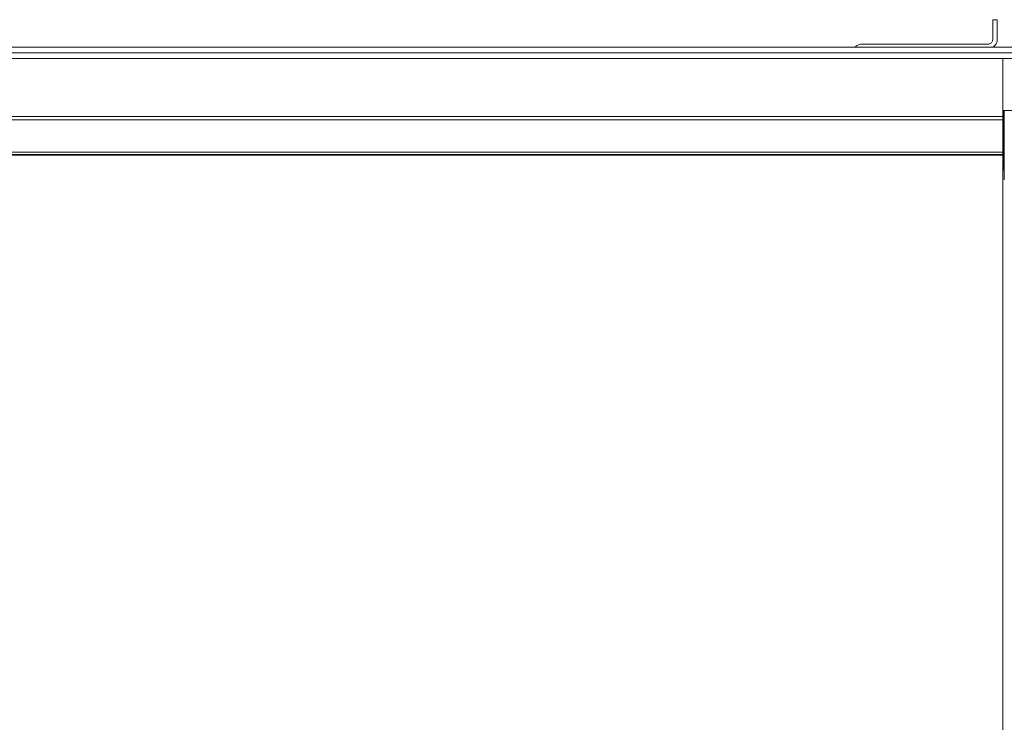
# Model space of a CAD drawing. Units: millimetres. Extents: x -7664 to 7697, y -744 to 4405.
# Drawn here: x 4150 to 4492, y 3980 to 4223 of the extents above; entities that cross this region are included whole.
import ezdxf

# ---------------------------------------------------------------- set-up
doc = ezdxf.new("R2010")
doc.units = ezdxf.units.MM
doc.header["$MEASUREMENT"] = 0
doc.layers.add('0_Pen_No__1', color=7, linetype='Continuous', lineweight=13)

msp = doc.modelspace()

# ---------------------------------------------------------------- linework, layer by layer
at = {"layer": '0_Pen_No__1', "linetype": 'Continuous'}
for p, q in [((4489.12, 4223.1), (4487.57, 4223.1)), ((4487.57, 4223.1), (4487.57, 4216.2)), ((4489.12, 4216.2), (4489.12, 4223.1)), ((4487.5, 4215.72), (4487.56, 4215.96)), ((4487.57, 4216.2), (4487.56, 4215.96)), ((4489.09, 4215.72), (4489.12, 4216.2)), ((3674.91, 4213.6), (4439.91, 4213.6)), ((4439.91, 4213.6), (4440.03, 4213.74)), ((4487.7, 4213.6), (4439.91, 4213.6)), ((4440.4, 4214.06), (4440.03, 4213.74)), ((4440.4, 4214.06), (4440.82, 4214.31)), ((4441.27, 4214.5), (4440.82, 4214.31)), ((4441.74, 4214.61), (4441.27, 4214.5)), ((4441.74, 4214.61), (4442.22, 4214.65)), ((4486.02, 4214.65), (4442.22, 4214.65)), ((4486.02, 4214.65), (4486.27, 4214.67)), ((4486.5, 4214.73), (4486.27, 4214.67)), ((4486.73, 4214.82), (4486.5, 4214.73)), ((4486.73, 4214.82), (4486.94, 4214.95)), ((4487.12, 4215.1), (4486.94, 4214.95)), ((4487.12, 4215.1), (4487.28, 4215.29)), ((4487.41, 4215.5), (4487.28, 4215.29)), ((4487.5, 4215.72), (4487.41, 4215.5)), ((4487.85, 4213.69), (4487.7, 4213.6)), ((4487.7, 4213.6), (4562.72, 4213.6)), ((4487.85, 4213.69), (4488.22, 4214.01)), ((4488.53, 4214.38), (4488.22, 4214.01)), ((4488.53, 4214.38), (4488.79, 4214.79)), ((4488.79, 4214.79), (4488.97, 4215.24)), ((4489.09, 4215.72), (4488.97, 4215.24)), ((4491.12, 4209.65), (3200.22, 4209.65)), ((4436.67, 4211.6), (3271.47, 4211.6)), ((4436.99, 4211.58), (4436.67, 4211.6)), ((4436.99, 4211.58), (4439.13, 4211.6)), ((4439.13, 4211.6), (4439.12, 4211.55)), ((4439.13, 4211.6), (4440.13, 4211.6)), ((4440.13, 4211.6), (4440.68, 4211.6)), ((4440.67, 4211.55), (4440.68, 4211.6)), ((4440.68, 4211.6), (4442.55, 4211.6)), ((4442.55, 4211.6), (4445.17, 4211.6)), ((4445.17, 4211.6), (4485.17, 4211.6)), ((4485.17, 4211.6), (4485.63, 4211.6)), ((4485.63, 4211.6), (4485.86, 4211.6)), ((4485.86, 4211.6), (4485.96, 4211.6)), ((4485.96, 4211.6), (4486.04, 4211.6)), ((4486.04, 4211.6), (4486.1, 4211.6)), ((4486.1, 4211.6), (4486.62, 4211.6)), ((4486.62, 4211.6), (4487.15, 4211.6)), ((4487.15, 4211.6), (4487.29, 4211.6)), ((4487.29, 4211.6), (4487.42, 4211.6)), ((4487.42, 4211.6), (4487.67, 4211.6)), ((4487.67, 4211.6), (4487.75, 4211.6)), ((4487.75, 4211.6), (4487.82, 4211.6)), ((4487.82, 4211.6), (4489.67, 4211.6)), ((4489.67, 4211.6), (4489.77, 4211.6)), ((4489.77, 4211.6), (4489.88, 4211.6)), ((4489.88, 4211.6), (4490.04, 4211.6)), ((4490.04, 4211.6), (4490.23, 4211.6)), ((4490.23, 4211.6), (4490.46, 4211.6)), ((4490.46, 4211.6), (4490.64, 4211.6)), ((4490.64, 4211.6), (4490.67, 4211.6)), ((4490.67, 4211.6), (4490.71, 4211.6)), ((4490.71, 4211.6), (4490.81, 4211.6)), ((4490.81, 4211.6), (4490.9, 4211.6)), ((4490.9, 4211.6), (4490.99, 4211.6)), ((4490.99, 4211.6), (4491.28, 4211.6)), ((4491.12, 4209.6), (4491.12, 4209.65)), ((4491.12, 4209.6), (4562.72, 4209.6)), ((4491.12, 4191.6), (4491.12, 4209.6)), ((4491.28, 4211.6), (4491.33, 4211.6)), ((4491.33, 4211.6), (4491.43, 4211.6)), ((4491.43, 4211.6), (4491.49, 4211.6)), ((4491.49, 4211.6), (4491.57, 4211.6)), ((4491.57, 4211.6), (4562.72, 4211.6)), ((3200.22, 4189.55), (4491.12, 4189.55)), ((4358.92, 4189.6), (4358.88, 4189.6)), ((4358.98, 4189.6), (4358.92, 4189.6)), ((4359.06, 4189.6), (4358.98, 4189.6)), ((4359.14, 4189.6), (4359.06, 4189.6)), ((4359.16, 4189.6), (4359.14, 4189.6)), ((4359.22, 4189.6), (4359.16, 4189.6)), ((4359.28, 4189.6), (4359.22, 4189.6)), ((4359.31, 4189.6), (4359.28, 4189.6)), ((4359.31, 4189.6), (4359.42, 4189.6)), ((4359.42, 4189.6), (4359.52, 4189.6)), ((4359.56, 4189.6), (4359.52, 4189.6)), ((4359.64, 4189.6), (4359.56, 4189.6)), ((4359.64, 4189.6), (4359.71, 4189.6)), ((4359.71, 4189.6), (4359.75, 4189.6)), ((4359.75, 4189.6), (4359.87, 4189.6)), ((4360.03, 4189.6), (4359.87, 4189.6)), ((4360.18, 4189.6), (4360.03, 4189.6)), ((4360.32, 4189.6), (4360.18, 4189.6)), ((4360.46, 4189.6), (4360.32, 4189.6)), ((4360.58, 4189.6), (4360.46, 4189.6)), ((4360.68, 4189.6), (4360.58, 4189.6)), ((4360.68, 4189.6), (4360.76, 4189.6)), ((4360.76, 4189.6), (4360.82, 4189.6)), ((4360.82, 4189.6), (4360.86, 4189.6)), ((4466.02, 4189.6), (4465.98, 4189.6)), ((4466.08, 4189.6), (4466.02, 4189.6)), ((4466.16, 4189.6), (4466.08, 4189.6)), ((4466.16, 4189.6), (4466.26, 4189.6)), ((4466.26, 4189.6), (4466.38, 4189.6)), ((4466.38, 4189.6), (4466.51, 4189.6)), ((4466.51, 4189.6), (4466.66, 4189.6)), ((4466.66, 4189.6), (4466.81, 4189.6)), ((4466.81, 4189.6), (4466.97, 4189.6)), ((4467.08, 4189.6), (4466.97, 4189.6)), ((4467.12, 4189.6), (4467.08, 4189.6)), ((4467.2, 4189.6), (4467.12, 4189.6)), ((4467.2, 4189.6), (4467.28, 4189.6)), ((4467.28, 4189.6), (4467.31, 4189.6)), ((4467.42, 4189.6), (4467.31, 4189.6)), ((4467.52, 4189.6), (4467.42, 4189.6)), ((4467.55, 4189.6), (4467.52, 4189.6)), ((4467.62, 4189.6), (4467.55, 4189.6)), ((4467.62, 4189.6), (4467.67, 4189.6)), ((4467.67, 4189.6), (4467.7, 4189.6)), ((4467.7, 4189.6), (4467.78, 4189.6)), ((4467.78, 4189.6), (4467.86, 4189.6)), ((4467.86, 4189.6), (4467.92, 4189.6)), ((4467.92, 4189.6), (4467.95, 4189.6)), ((4491.12, 4191.6), (4491.28, 4191.6)), ((4491.12, 4189.55), (4491.12, 4191.6)), ((4491.12, 4189.55), (4491.12, 4189.4)), ((4491.12, 4189.4), (4491.12, 4189.25)), ((4491.12, 4189.25), (4491.12, 4189.12)), ((4491.12, 4189.12), (4491.12, 4188.99)), ((4491.12, 4188.99), (4491.12, 4188.96)), ((4491.12, 4188.96), (4491.12, 4188.88)), ((4491.12, 4188.88), (4491.12, 4188.78)), ((4491.12, 4188.78), (4491.12, 4188.69)), ((4491.12, 4188.69), (4491.12, 4188.65)), ((4491.12, 4188.65), (4491.12, 4188.61)), ((4491.12, 4188.61), (4491.12, 4188.57)), ((4491.12, 4188.54), (4491.12, 4188.57)), ((4491.12, 4188.49), (4491.12, 4188.54)), ((4491.12, 4188.42), (4491.12, 4188.49)), ((4491.28, 4176.2), (4491.28, 4191.6)), ((4491.28, 4191.6), (4491.33, 4191.6)), ((4491.33, 4191.6), (4491.43, 4191.6)), ((4491.43, 4191.6), (4491.49, 4191.6)), ((4491.49, 4191.6), (4491.5, 4175.63)), ((4491.49, 4191.6), (4491.57, 4191.6)), ((4491.57, 4175.35), (4491.57, 4191.6)), ((4491.57, 4191.6), (4562.72, 4191.6)), ((4491.12, 4188.42), (3200.22, 4188.42)), ((4491.12, 4177.24), (4491.12, 4188.42)), ((3200.22, 4176.19), (4491.12, 4176.2)), ((4491.12, 4177.24), (3218.69, 4177.24)), ((4491.12, 4176.37), (3220.11, 4176.37)), ((4491.12, 4177.18), (4491.12, 4177.24)), ((4491.12, 4177.18), (4491.12, 4177.15)), ((4491.12, 4177.06), (4491.12, 4177.15)), ((4491.12, 4176.94), (4491.12, 4177.06)), ((4491.12, 4176.79), (4491.12, 4176.94)), ((4491.12, 4176.59), (4491.12, 4176.79)), ((4491.12, 4176.37), (4491.12, 4176.59)), ((4491.12, 4176.2), (4491.12, 4176.37)), ((4491.12, 4172.65), (4491.12, 4176.2)), ((4491.28, 4176.15), (4491.28, 4176.2)), ((4491.28, 4176.09), (4491.28, 4176.15)), ((4491.28, 4175.9), (4491.28, 4176.09)), ((4491.28, 4175.75), (4491.28, 4175.9)), ((4491.28, 4175.62), (4491.28, 4175.75)), ((4491.28, 4175.57), (4491.28, 4175.62)), ((4491.28, 4175.44), (4491.28, 4175.57)), ((4491.28, 4175.35), (4491.28, 4175.44)), ((4491.28, 4175.27), (4491.28, 4175.35)), ((4491.28, 4175.23), (4491.28, 4175.27)), ((4491.28, 4175.16), (4491.28, 4175.23)), ((4491.28, 4175.06), (4491.28, 4175.16)), ((4491.28, 4175.02), (4491.28, 4175.06)), ((4491.28, 4174.82), (4491.28, 4175.02)), ((4491.28, 4174.63), (4491.28, 4174.82)), ((4491.5, 4175.63), (4491.5, 4175.56)), ((4491.5, 4175.56), (4491.5, 4175.36)), ((4491.5, 4175.36), (4491.5, 4175.04)), ((4491.5, 4175.04), (4491.5, 4174.62)), ((4491.57, 4175.26), (4491.57, 4175.35)), ((4491.57, 4175.16), (4491.57, 4175.26)), ((4491.57, 4175.01), (4491.57, 4175.16)), ((4491.57, 4174.98), (4491.57, 4175.01)), ((4491.57, 4174.95), (4491.57, 4174.98)), ((4491.57, 4174.83), (4491.57, 4174.95)), ((4491.57, 4174.78), (4491.57, 4174.83)), ((4491.57, 4174.72), (4491.57, 4174.78)), ((4491.12, 4172.61), (4491.12, 4172.65)), ((4491.12, 4172.5), (4491.12, 4172.61)), ((4491.12, 4172.32), (4491.12, 4172.5)), ((4491.12, 4172.08), (4491.12, 4172.32)), ((4491.12, 4171.77), (4491.12, 4172.08)), ((4491.12, 4171.41), (4491.12, 4171.77)), ((4491.12, 4171.01), (4491.12, 4171.41)), ((4491.28, 4174.39), (4491.28, 4174.63)), ((4491.28, 4174.36), (4491.28, 4174.39)), ((4491.28, 4174.14), (4491.28, 4174.36)), ((4491.28, 4174.09), (4491.28, 4174.14)), ((4491.28, 4173.88), (4491.28, 4174.09)), ((4491.28, 4173.82), (4491.28, 4173.88)), ((4491.28, 4173.6), (4491.28, 4173.82)), ((4491.28, 4173.38), (4491.28, 4173.6)), ((4491.28, 4173.32), (4491.28, 4173.38)), ((4491.28, 4173.11), (4491.28, 4173.32)), ((4491.28, 4173.06), (4491.28, 4173.11)), ((4491.28, 4172.84), (4491.28, 4173.06)), ((4491.28, 4172.81), (4491.28, 4172.84)), ((4491.28, 4172.57), (4491.28, 4172.81)), ((4491.28, 4172.38), (4491.28, 4172.57)), ((4491.28, 4172.18), (4491.28, 4172.38)), ((4491.28, 4172.14), (4491.28, 4172.18)), ((4491.28, 4172.04), (4491.28, 4172.14)), ((4491.28, 4171.97), (4491.28, 4172.04)), ((4491.28, 4171.93), (4491.28, 4171.97)), ((4491.28, 4171.87), (4491.28, 4171.93)), ((4491.28, 4171.76), (4491.28, 4171.87)), ((4491.28, 4171.63), (4491.28, 4171.76)), ((4491.28, 4171.58), (4491.28, 4171.63)), ((4491.28, 4171.45), (4491.28, 4171.58)), ((4491.28, 4171.3), (4491.28, 4171.45)), ((4491.5, 4174.62), (4491.5, 4174.13)), ((4491.5, 4174.13), (4491.5, 4173.6)), ((4491.5, 4173.6), (4491.5, 4173.07)), ((4491.5, 4173.07), (4491.5, 4172.58)), ((4491.5, 4172.58), (4491.5, 4172.16)), ((4491.5, 4172.16), (4491.5, 4171.84)), ((4491.5, 4171.84), (4491.5, 4171.68)), ((4491.5, 4171.68), (4491.5, 4171.64)), ((4491.5, 4171.64), (4491.5, 4171.61)), ((4491.5, 4171.61), (4491.5, 4171.57)), ((4491.5, 4171.57), (4491.5, 4171.41)), ((4491.5, 4171.41), (4491.5, 4171.09)), ((4491.57, 4174.66), (4491.57, 4174.72)), ((4491.57, 4174.63), (4491.57, 4174.66)), ((4491.57, 4174.59), (4491.57, 4174.63)), ((4491.57, 4174.52), (4491.57, 4174.59)), ((4491.57, 4174.43), (4491.57, 4174.52)), ((4491.57, 4174.39), (4491.57, 4174.43)), ((4491.57, 4174.36), (4491.57, 4174.39)), ((4491.57, 4174.28), (4491.57, 4174.36)), ((4491.57, 4174.14), (4491.57, 4174.28)), ((4491.57, 4173.99), (4491.57, 4174.14)), ((4491.57, 4173.9), (4491.57, 4173.99)), ((4491.57, 4173.87), (4491.57, 4173.9)), ((4491.57, 4173.81), (4491.57, 4173.87)), ((4491.57, 4173.69), (4491.57, 4173.81)), ((4491.57, 4173.6), (4491.57, 4173.69)), ((4491.57, 4173.51), (4491.57, 4173.6)), ((4491.57, 4173.33), (4491.57, 4173.51)), ((4491.57, 4173.3), (4491.57, 4173.33)), ((4491.57, 4173.25), (4491.57, 4173.3)), ((4491.57, 4173.21), (4491.57, 4173.25)), ((4491.57, 4173.06), (4491.57, 4173.21)), ((4491.57, 4172.99), (4491.57, 4173.06)), ((4491.57, 4172.92), (4491.57, 4172.99)), ((4491.57, 4172.84), (4491.57, 4172.92)), ((4491.57, 4172.81), (4491.57, 4172.84)), ((4491.57, 4172.77), (4491.57, 4172.81)), ((4491.57, 4172.7), (4491.57, 4172.77)), ((4491.57, 4172.64), (4491.57, 4172.7)), ((4491.57, 4172.61), (4491.57, 4172.64)), ((4491.57, 4172.57), (4491.57, 4172.61)), ((4491.57, 4172.54), (4491.57, 4172.57)), ((4491.57, 4172.46), (4491.57, 4172.54)), ((4491.57, 4172.42), (4491.57, 4172.46)), ((4491.57, 4172.37), (4491.57, 4172.42)), ((4491.57, 4172.25), (4491.57, 4172.37)), ((4491.57, 4172.22), (4491.57, 4172.25)), ((4491.57, 4172.19), (4491.57, 4172.22)), ((4491.57, 4172.04), (4491.57, 4172.19)), ((4491.57, 4171.94), (4491.57, 4172.04)), ((4491.57, 4171.87), (4491.57, 4171.94)), ((4491.12, 4170.58), (4491.12, 4171.01)), ((4491.12, 4170.12), (4491.12, 4170.58)), ((4491.12, 4169.65), (4491.12, 4170.12)), ((4491.12, 4169.18), (4491.12, 4169.65)), ((4491.12, 4169.11), (4491.12, 4169.18)), ((4491.12, 4168.86), (4491.12, 4169.11)), ((4491.12, 4168.72), (4491.12, 4168.86)), ((4491.12, 4168.29), (4491.12, 4168.72)), ((4491.12, 4167.89), (4491.12, 4168.29)), ((4491.28, 4171.11), (4491.28, 4171.3)), ((4491.28, 4171.05), (4491.28, 4171.11)), ((4491.28, 4171), (4491.28, 4171.05)), ((4491.5, 4171.09), (4491.5, 4170.67)), ((4491.5, 4170.67), (4491.5, 4170.18)), ((4491.5, 4170.18), (4491.5, 4169.65)), ((4491.5, 4169.65), (4491.5, 4169.12)), ((4491.5, 4169.12), (4491.5, 4168.63)), ((4491.5, 4168.63), (4491.5, 4168.21)), ((4491.5, 4168.21), (4491.5, 4167.89)), ((4491.12, 4167.53), (4491.12, 4167.89)), ((4491.12, 4167.22), (4491.12, 4167.53)), ((4491.12, 4166.98), (4491.12, 4167.22)), ((4491.12, 4166.8), (4491.12, 4166.98)), ((4491.12, 4166.69), (4491.12, 4166.8)), ((4491.12, 4166.65), (4491.12, 4166.69)), ((4491.12, 4160.31), (4491.12, 4166.65)), ((4491.5, 4167.89), (4491.5, 4167.69)), ((4491.5, 4167.69), (4491.5, 4167.62)), ((4491.12, 4160.07), (4491.12, 4160.31)), ((4491.12, 4159.86), (4491.12, 4160.07)), ((4491.12, 4002.65), (4491.12, 4159.86)), ((4491.12, 4002.61), (4491.12, 4002.65)), ((4491.12, 4002.5), (4491.12, 4002.61)), ((4491.12, 4002.32), (4491.12, 4002.5)), ((4491.12, 4002.08), (4491.12, 4002.32)), ((4491.12, 4001.77), (4491.12, 4002.08)), ((4491.12, 4001.41), (4491.12, 4001.77)), ((4491.12, 4001.01), (4491.12, 4001.41)), ((4491.12, 4000.58), (4491.12, 4001.01)), ((4491.12, 4000.12), (4491.12, 4000.58)), ((4491.12, 3999.65), (4491.12, 4000.12)), ((4491.12, 3999.18), (4491.12, 3999.65)), ((4491.12, 3998.72), (4491.12, 3999.18)), ((4491.12, 3998.29), (4491.12, 3998.72)), ((4491.12, 3997.89), (4491.12, 3998.29)), ((4491.12, 3997.53), (4491.12, 3997.89)), ((4491.12, 3997.22), (4491.12, 3997.53)), ((4491.12, 3996.98), (4491.12, 3997.22)), ((4491.12, 3996.8), (4491.12, 3996.98)), ((4491.12, 3996.69), (4491.12, 3996.8)), ((4491.12, 3996.65), (4491.12, 3996.69)), ((4491.12, 3839.34), (4491.12, 3996.65))]:
    msp.add_line(p, q, dxfattribs=at)

doc.saveas('drawing.dxf')
